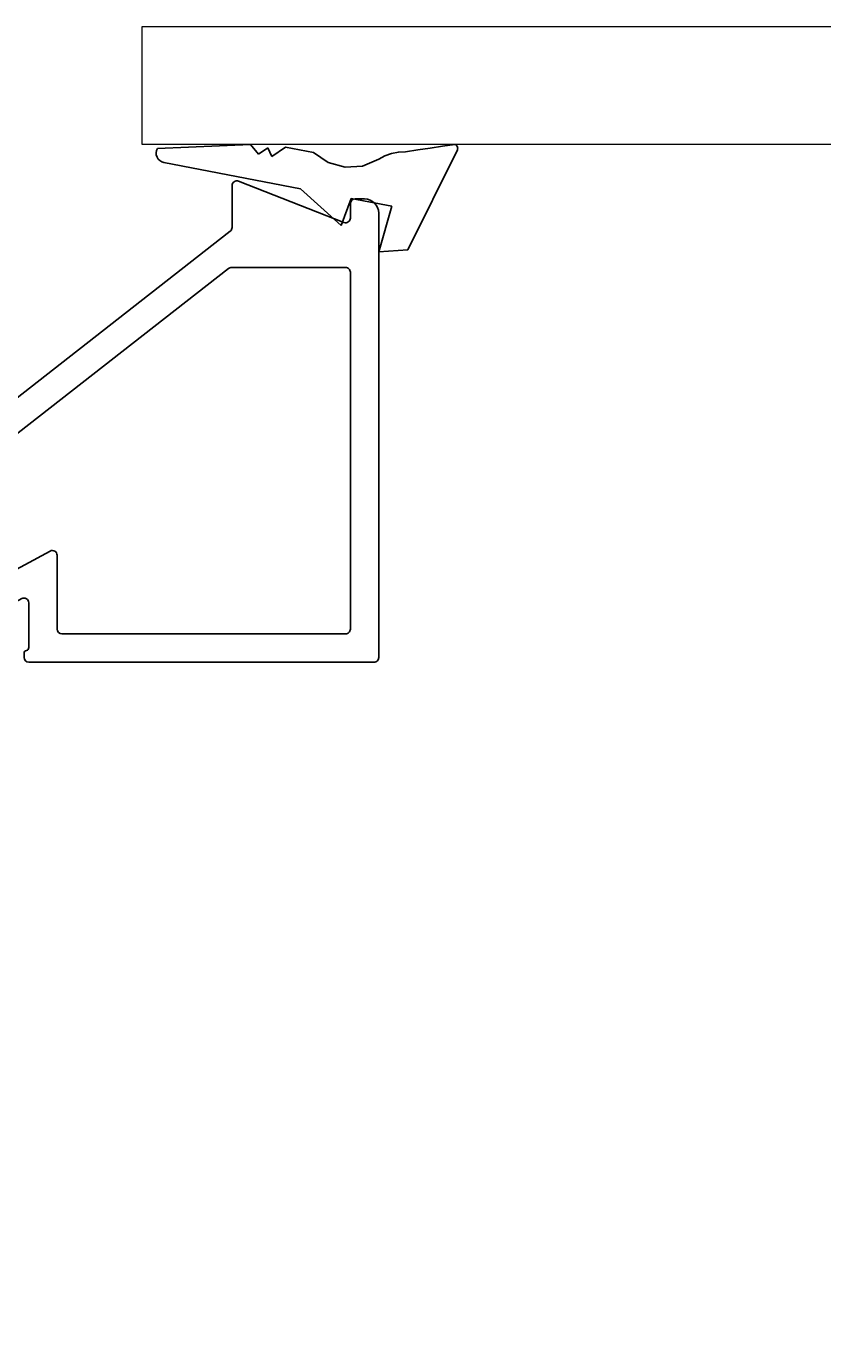
# Model space of a CAD drawing. Units: inches. Extents: x -93 to 101, y -12 to 39.
# Drawn here: x -3 to -1, y 17 to 20 of the extents above; entities that cross this region are included whole.
import ezdxf
from ezdxf import colors
from ezdxf.entities.mleader import LeaderData, LeaderLine
from ezdxf.math import Vec2, Vec3
from ezdxf.xclip import XClip

# ---------------------------------------------------------------- set-up
doc = ezdxf.new("R2010")
doc.units = ezdxf.units.IN
doc.header["$MEASUREMENT"] = 0
doc.header["$XCLIPFRAME"] = 0
doc.layers.add('1 inch GU$0$GLAZING', color=8, linetype='Continuous', lineweight=9)
doc.layers.add('EX8616$0$PART', color=7, linetype='Continuous', lineweight=25)
doc.layers.add('NOTE', color=4, linetype='Continuous')
doc.layers.add('VA8600$0$SLD-0', color=253, linetype='Continuous')
doc.layers.add('VA8600$0$WATERMARK', color=1, linetype='Continuous', plot=False)
doc.styles.get("Standard").update_dxf_attribs({"font": 'romans.shx'})
doc.styles.add('VA8600$0$SLDTEXTSTYLE0', font='TXT', dxfattribs={"width": 0.7})
doc.styles.add('VA8600$0$SLDTEXTSTYLE1', font='TXT', dxfattribs={"width": 0.633333})
doc.styles.add('VA8600$0$SLDTEXTSTYLE2', font='TXT', dxfattribs={"width": 0.605})
doc.styles.add('VA8600$0$Standard', font='txt')
doc.dimstyles.new('VA8600$0$SLDDIMSTYLE0', dxfattribs={"dimtxt": 0.18, "dimasz": 0.013021, "dimexe": 0, "dimexo": 0.0625, "dimgap": 0, "dimtad": 0, "dimtih": 1, "dimtoh": 1, "dimdec": 0, "dimrnd": 1e-09, "dimzin": 0, "dimdsep": 46, "dimtxsty": 'VA8600$0$Standard', "dimsah": 1, "dimcen": 0.09, "dimadec": 0, "dimazin": 0, "dimtfac": 0.013021, "dimtdec": 0, "dimtofl": 0, "dimtmove": 0, "dimatfit": 3, "dimfxl": 1, "dimfrac": 2, "dimtolj": 1, "dimtzin": 0, "dimarcsym": 0})

# ---------------------------------------------------------------- blocks, each defined once
blk = doc.blocks.new('EX8616')
at = {"layer": 'EX8616$0$PART'}
for p, q in [((0.95, 0.875), (0.01, 0.875)), ((0, 0.865), (0, 0.135)), ((0.98, 0.825), (0.98, 0.845)), ((0.07, 0.815), (0.825, 0.815)), ((0.9396, 0.815), (0.97, 0.815)), ((0.06, 0.205), (0.06, 0.805)), ((0.835, 0.805), (0.835, 0.5636)), ((1.0174, 0.5786), (0.9303, 0.8014)), ((0.5291, 0.0712), (0.912, 0.5612)), ((0.9198, 0.565), (1.0081, 0.565)), ((0.8329, 0.5574), (0.4226, 0.0323)), ((0.2262, 0.195), (0.07, 0.195)), ((0.1769, 0.0727), (0.235, 0.1802)), ((0.01, 0.125), (0.0191, 0.125)), ((0.0309, 0.135), (0.1256, 0.135)), ((0.1344, 0.1202), (0.1241, 0.1013)), ((0.581, 0.055), (0.537, 0.055)), ((0.4644, 0.015), (0.581, 0.015))]:
    blk.add_line(p, q, dxfattribs=at)
for centre, radius, start, end in [((0.01, 0.865), 0.01, 90, 180.0001), ((0.95, 0.845), 0.03, 360, 90), ((0.07, 0.805), 0.01, 90, 180.0002), ((0.825, 0.805), 0.01, 359.9998, 89.9999), ((0.9396, 0.805), 0.01, 89.9998, 201.3502), ((0.97, 0.825), 0.01, 270.0002, 359.9998), ((0.825, 0.5636), 0.01, 321.9999, 359.9999), ((0.9198, 0.555), 0.01, 90.0001, 142.0001), ((1.0081, 0.575), 0.01, 270, 21.3499), ((0.07, 0.205), 0.01, 180, 270), ((0.2262, 0.185), 0.01, 331.6, 90), ((0.01, 0.135), 0.01, 180, 270), ((0.0191, 0.131), 0.006, 270, 350.4059), ((0.0309, 0.129), 0.006, 90, 170.4059), ((0.1256, 0.125), 0.01, 331.6, 90), ((0.1505, 0.087), 0.03, 151.5969, 331.6031), ((0.537, 0.065), 0.01, 142, 270.0001), ((0.4384, 0.02), 0.02, 141.9998, 330.0002), ((0.581, 0.035), 0.02, 270.0238, 89.9763), ((0.4644, 0.005), 0.01, 90, 150)]:
    blk.add_arc(centre, radius, start, end, dxfattribs=at)
blk = doc.blocks.new('VA8600$0$SW_NOTE_0')
at = {"layer": 'VA8600$0$SLD-0', "color": 0, "attachment_point": 1, "style": 'VA8600$0$SLDTEXTSTYLE0'}
for s, insert, char_height in [('NOTES:', (0, 0.0168), 0.01302), ('2.', (0, -0.0278), 0.01302), ('1.', (0, -0.0055), 0.01302), ('REFERENCE 3-D MODEL FILE: VA8600', (0.0492, -0.0055), 0.013021), ('MATERIAL: COOPER STANDARD DENSE EPDM IN A', (0.0492, -0.0278), 0.013021), ('70 DUROMETER SHORE A HARDNESS OR EQUAL', (0.0492, -0.0501), 0.013021)]:
    blk.add_mtext(s, dxfattribs=dict(at, insert=insert, char_height=char_height))
blk = doc.blocks.new('VA8600$0$SW_NOTE_0_1')
at = {"color": 0, "linetype": 'Continuous', "lineweight": 0, "char_height": 0.00651, "attachment_point": 1, "style": 'VA8600$0$SLDTEXTSTYLE0'}
for s, insert in [('The information contained in this drawing is the sole property of', (0, 0.0084)), ('Milgard Manufacturing Inc. Any reproduction in part or whole without', (0, -0.0003)), ('written permission of Milgard Manufacturing Inc. is prohibited.', (0, -0.009))]:
    blk.add_mtext(s, dxfattribs=dict(at, insert=insert))
blk = doc.blocks.new('VA8600$0$SW_SYMBOL_FlagNotes#NPer_Flag--')
at = {"color": 0, "linetype": 'Continuous', "lineweight": 0}
for p, q in [((-0.15, -3.94), (-0.15, 8.76)), ((10.33, 2.36), (-0.15, 8.76)), ((10.33, 2.36), (-0.15, -3.94))]:
    blk.add_line(p, q, dxfattribs=at)
at = {"color": 0, "linetype": 'Continuous', "lineweight": 0, "insert": (3.54, 2.46), "char_height": 3.69, "attachment_point": 5, "style": 'VA8600$0$SLDTEXTSTYLE0'}
blk.add_mtext('-', dxfattribs=at)
blk = doc.blocks.new('VA8600$0$SW_NOTE_0_2')
at = {"color": 0, "linetype": 'Continuous', "lineweight": 0, "xscale": 0.002822222222222222, "yscale": 0.002822222222222222, "zscale": 0.002822222222222222}
blk.add_blockref('VA8600$0$SW_SYMBOL_FlagNotes#NPer_Flag--', (0, 0.0017), dxfattribs=at)
at = {"color": 0, "linetype": 'Continuous', "lineweight": 0, "insert": (0.0373, 0.0159), "char_height": 0.01302, "attachment_point": 1, "style": 'VA8600$0$SLDTEXTSTYLE0'}
blk.add_mtext('FLAG NOTE', dxfattribs=at)
blk = doc.blocks.new('VA8600$0$SW_SYMBOL_CL_A')
at = {"color": 0, "linetype": 'Continuous', "lineweight": 0}
blk.add_circle((3.94, 2.46), 3.94, dxfattribs=at)
at = {"color": 0, "linetype": 'Continuous', "lineweight": 0, "insert": (3.94, 2.46), "char_height": 3.69, "attachment_point": 5, "style": 'VA8600$0$SLDTEXTSTYLE0'}
blk.add_mtext('A', dxfattribs=at)
blk = doc.blocks.new('VA8600$0$SW_NOTE_0_3')
at = {"color": 0, "linetype": 'Continuous', "lineweight": 0, "xscale": 0.002822222222222222, "yscale": 0.002822222222222222, "zscale": 0.002822222222222222}
blk.add_blockref('VA8600$0$SW_SYMBOL_CL_A', (0, 0.0017), dxfattribs=at)
at = {"color": 0, "linetype": 'Continuous', "lineweight": 0, "insert": (0.0288, 0.0159), "char_height": 0.013021, "attachment_point": 1, "style": 'VA8600$0$SLDTEXTSTYLE0'}
blk.add_mtext('REVISION NOTE', dxfattribs=at)
blk = doc.blocks.new('VA8600$0$SW_SYMBOL_DL_B')
at = {"color": 0, "linetype": 'Continuous', "lineweight": 0}
for p, q in [((-1.67, 2.46), (3.94, 8.07)), ((3.94, -3.15), (-1.67, 2.46)), ((3.94, 8.07), (9.55, 2.46)), ((9.55, 2.46), (3.94, -3.15))]:
    blk.add_line(p, q, dxfattribs=at)
at = {"color": 0, "linetype": 'Continuous', "lineweight": 0, "insert": (3.94, 2.46), "char_height": 3.69, "attachment_point": 5, "style": 'VA8600$0$SLDTEXTSTYLE0'}
blk.add_mtext('B', dxfattribs=at)
blk = doc.blocks.new('VA8600$0$SW_NOTE_0_4')
at = {"color": 0, "linetype": 'Continuous', "lineweight": 0, "xscale": 0.002822222222222222, "yscale": 0.002822222222222222, "zscale": 0.002822222222222222}
blk.add_blockref('VA8600$0$SW_SYMBOL_DL_B', (0, 0.0017), dxfattribs=at)
at = {"color": 0, "linetype": 'Continuous', "lineweight": 0, "insert": (0.0346, 0.0159), "char_height": 0.013021, "attachment_point": 1, "style": 'VA8600$0$SLDTEXTSTYLE0'}
blk.add_mtext('QUALITY INSPECTION', dxfattribs=at)
blk = doc.blocks.new('VA8600$0$SW_TABLEANNOTATION_0')
at = {"layer": 'VA8600$0$SLD-0', "color": 0}
for p, q in [((0, 0), (0, -0.022)), ((0, 0), (0.0334, 0)), ((0, 0), (0, -0.1356)), ((0.6672, 0), (0, 0)), ((0.0334, 0), (0.1271, 0)), ((0.1271, 0), (0.4484, 0)), ((0.4484, 0), (0.5422, 0)), ((0.5422, 0), (0.6047, 0)), ((0.6047, 0), (0.6672, 0)), ((0.6672, 0), (0.6672, -0.022)), ((0.6672, -0.1356), (0.6672, 0)), ((0, -0.022), (0.0334, -0.022)), ((0, -0.022), (0, -0.0531)), ((0, -0.022), (0.6672, -0.022)), ((0.0334, -0.022), (0.1271, -0.022)), ((0.0334, -0.022), (0.0334, -0.0531)), ((0.1271, -0.022), (0.4484, -0.022)), ((0.1271, -0.022), (0.1271, -0.0531)), ((0.4484, -0.022), (0.5422, -0.022)), ((0.4484, -0.022), (0.4484, -0.0531)), ((0.5422, -0.022), (0.6047, -0.022)), ((0.5422, -0.022), (0.5422, -0.0531)), ((0.6047, -0.022), (0.6672, -0.022)), ((0.6047, -0.022), (0.6047, -0.0531)), ((0.6672, -0.022), (0.6672, -0.0531)), ((0, -0.0531), (0, -0.0806)), ((0, -0.0531), (0.0334, -0.0531)), ((0.0334, -0.0531), (0.0334, -0.0806)), ((0.0334, -0.0531), (0.1271, -0.0531)), ((0.1271, -0.0531), (0.1271, -0.0806)), ((0.1271, -0.0531), (0.4484, -0.0531)), ((0.4484, -0.0531), (0.4484, -0.0806)), ((0.4484, -0.0531), (0.5422, -0.0531)), ((0.5422, -0.0531), (0.5422, -0.0806)), ((0.5422, -0.0531), (0.6047, -0.0531)), ((0.6047, -0.0531), (0.6047, -0.0806)), ((0.6047, -0.0531), (0.6672, -0.0531)), ((0.6672, -0.0531), (0.6672, -0.0806)), ((0, -0.0806), (0, -0.1081)), ((0, -0.0806), (0.0334, -0.0806)), ((0.0334, -0.0806), (0.0334, -0.1081)), ((0.0334, -0.0806), (0.1271, -0.0806)), ((0.1271, -0.0806), (0.1271, -0.1081)), ((0.1271, -0.0806), (0.4484, -0.0806)), ((0.4484, -0.0806), (0.4484, -0.1081)), ((0.4484, -0.0806), (0.5422, -0.0806)), ((0.5422, -0.0806), (0.5422, -0.1081)), ((0.5422, -0.0806), (0.6047, -0.0806)), ((0.6047, -0.0806), (0.6047, -0.1081)), ((0.6047, -0.0806), (0.6672, -0.0806)), ((0.6672, -0.0806), (0.6672, -0.1081)), ((0, -0.1081), (0, -0.1356)), ((0, -0.1081), (0.0334, -0.1081)), ((0.0334, -0.1081), (0.0334, -0.1356)), ((0.0334, -0.1081), (0.1271, -0.1081)), ((0.1271, -0.1081), (0.1271, -0.1356)), ((0.1271, -0.1081), (0.4484, -0.1081)), ((0.4484, -0.1081), (0.4484, -0.1356)), ((0.4484, -0.1081), (0.5422, -0.1081)), ((0.5422, -0.1081), (0.5422, -0.1356)), ((0.5422, -0.1081), (0.6047, -0.1081)), ((0.6047, -0.1081), (0.6047, -0.1356)), ((0.6047, -0.1081), (0.6672, -0.1081)), ((0.6672, -0.1081), (0.6672, -0.1356)), ((0, -0.1356), (0.0334, -0.1356)), ((0, -0.1356), (0.6672, -0.1356)), ((0.0334, -0.1356), (0.1271, -0.1356)), ((0.1271, -0.1356), (0.4484, -0.1356)), ((0.4484, -0.1356), (0.5422, -0.1356)), ((0.5422, -0.1356), (0.6047, -0.1356)), ((0.6047, -0.1356), (0.6672, -0.1356))]:
    blk.add_line(p, q, dxfattribs=at)
at = {"layer": 'VA8600$0$SLD-0', "color": 0, "attachment_point": 1, "style": 'VA8600$0$SLDTEXTSTYLE0'}
for s, insert, char_height in [('REVISIONS', (0.296, -0.0048), 0.01302), ('REV', (0.0028, -0.0314), 0.01302), ('ECN', (0.0658, -0.0314), 0.01302), ('DESCRIPTION', (0.2404, -0.0314), 0.013021), ('DATE', (0.4765, -0.0314), 0.01302), ('DRAWN', (0.545, -0.0314), 0.01302), ('APPD.', (0.6144, -0.0314), 0.01302), ('A', (0.0116, -0.0607), 0.013), ('ECN000????', (0.0364, -0.0607), 0.01302), ('PRE PRODUCTION RELEASE', (0.1296, -0.0607), 0.013021), ('12/11/2019', (0.4534, -0.0607), 0.01302)]:
    blk.add_mtext(s, dxfattribs=dict(at, insert=insert, char_height=char_height))
blk = doc.blocks.new('VA8600$0$SW_TABLEANNOTATION_1')
at = {"layer": 'VA8600$0$SLD-0', "color": 0}
for p, q in [((0, 0), (0, -0.0226)), ((0, 0), (0.1588, 0)), ((0, 0), (0, -0.1584)), ((0.3175, 0), (0, 0)), ((0.1588, 0), (0.3175, 0)), ((0.3175, 0), (0.3175, -0.0226)), ((0.3175, -0.1584), (0.3175, 0)), ((0, -0.0226), (0.1588, -0.0226)), ((0, -0.0226), (0, -0.0453)), ((0, -0.0226), (0.3175, -0.0226)), ((0.1588, -0.0226), (0.3175, -0.0226)), ((0.1588, -0.0226), (0.1588, -0.0453)), ((0.3175, -0.0226), (0.3175, -0.0453)), ((0, -0.0453), (0, -0.0679)), ((0, -0.0453), (0.1588, -0.0453)), ((0.1588, -0.0453), (0.1588, -0.0679)), ((0.1588, -0.0453), (0.3175, -0.0453)), ((0.3175, -0.0453), (0.3175, -0.0679)), ((0, -0.0679), (0, -0.0905)), ((0, -0.0679), (0.1588, -0.0679)), ((0.1588, -0.0679), (0.1588, -0.0905)), ((0.1588, -0.0679), (0.3175, -0.0679)), ((0.3175, -0.0679), (0.3175, -0.0905)), ((0, -0.0905), (0, -0.1131)), ((0, -0.0905), (0.1588, -0.0905)), ((0.1588, -0.0905), (0.1588, -0.1131)), ((0.1588, -0.0905), (0.3175, -0.0905)), ((0.3175, -0.0905), (0.3175, -0.1131)), ((0, -0.1131), (0, -0.1358)), ((0, -0.1131), (0.1588, -0.1131)), ((0, -0.1358), (0, -0.1584)), ((0, -0.1358), (0.1588, -0.1358)), ((0.1588, -0.1131), (0.1588, -0.1358)), ((0.1588, -0.1131), (0.3175, -0.1131)), ((0.1588, -0.1358), (0.1588, -0.1584)), ((0.1588, -0.1358), (0.3175, -0.1358)), ((0.3175, -0.1131), (0.3175, -0.1358)), ((0.3175, -0.1358), (0.3175, -0.1584)), ((0, -0.1584), (0.1588, -0.1584)), ((0, -0.1584), (0.3175, -0.1584)), ((0.1588, -0.1584), (0.3175, -0.1584))]:
    blk.add_line(p, q, dxfattribs=at)
at = {"layer": 'VA8600$0$SLD-0', "color": 0, "attachment_point": 1, "style": 'VA8600$0$SLDTEXTSTYLE0'}
for s, insert, char_height in [('DIMENSION (IN)', (0.022, -0.0278), 0.013021), ('TOLERANCES', (0.1127, -0.0051), 0.01302), ('TOLERANCE', (0.196, -0.0278), 0.01302), ('.XXX', (0.0637, -0.0504), 0.01302), ('%%p', (0.1858, -0.0504), 0.01302), ('0.005', (0.2026, -0.0504), 0.01302), ('.XX', (0.0682, -0.073), 0.01302), ('%%p', (0.1858, -0.073), 0.01302), ('0.010', (0.2026, -0.073), 0.01302), ('.X', (0.0727, -0.0956), 0.01302), ('%%p', (0.1858, -0.0956), 0.01302), ('0.02', (0.2026, -0.0956), 0.01302), ('X.X', (0.0639, -0.1409), 0.01302), ('%%d', (0.0863, -0.1409), 0.01302), ('%%p', (0.1858, -0.1409), 0.01302), ('1', (0.2026, -0.1409), 0.013), ('%%d', (0.2113, -0.1409), 0.01302)]:
    blk.add_mtext(s, dxfattribs=dict(at, insert=insert, char_height=char_height))
blk = doc.blocks.new('VA8600$0$SW_NOTE_0_5')
at = {"layer": 'VA8600$0$SLD-0', "color": 0, "char_height": 0.020833, "attachment_point": 2, "style": 'VA8600$0$SLDTEXTSTYLE0'}
for s, insert in [('ASSEMBLED VIEW', (0.1009, 0.0269)), ('SCALE = N.T.S.', (0.1009, -0.0058))]:
    blk.add_mtext(s, dxfattribs=dict(at, insert=insert))
blk = doc.blocks.new('VA8600')
at = {"color": 7, "linetype": 'Continuous', "lineweight": 18}
for p, q in [((0.0562, 1.3438), (2.0771, 1.3438)), ((0.0562, 1.3438), (0.0562, 1.0443)), ((2.0771, 0.362), (2.0771, 1.3438)), ((0.0562, 1.0443), (0.0353, 1.0443)), ((0.0353, 0.0443), (0.0353, 1.0443)), ((2.0562, 0.0443), (2.0562, 0.362)), ((2.0562, 0.362), (2.0771, 0.362)), ((2.0562, 0.1862), (1.0869, 0.1862)), ((1.0869, 0.0443), (1.0869, 0.1862)), ((1.3507, 0.1862), (1.3507, 0.0443)), ((1.4507, 0.1862), (1.4507, 0.0812)), ((1.5507, 0.1862), (1.5507, 0.0812)), ((1.7077, 0.1862), (1.7077, 0.0443)), ((2.0562, 0.1512), (1.3507, 0.1512)), ((1.7883, 0.1512), (1.7883, 0.0443)), ((2.0562, 0.1162), (1.3507, 0.1162)), ((2.0562, 0.0812), (1.3507, 0.0812)), ((1.4507, 0.0812), (1.4507, 0.0443)), ((1.5507, 0.0812), (1.5507, 0.0443)), ((1.5858, 0.0812), (1.5858, 0.0443)), ((1.6101, 0.0812), (1.6101, 0.0443)), ((1.6448, 0.0812), (1.6448, 0.0443)), ((1.0869, 0.0443), (0.0353, 0.0443)), ((2.0562, 0.0443), (1.0869, 0.0443))]:
    blk.add_line(p, q, dxfattribs=at)
at = {"color": 7, "linetype": 'Continuous', "lineweight": 25}
for p, q in [((0.515, 1.1336), (0.2987, 1.0405)), ((0.2987, 1.0405), (0.291, 0.979)), ((0.291, 0.979), (0.3889, 1.0013)), ((0.3889, 1.0013), (0.4007, 0.9151)), ((1.8825, 1), (1.8512, 0.9916)), ((1.8512, 0.9916), (1.8512, 0.779)), ((1.8825, 0.779), (1.8825, 1)), ((1.7887, 0.9749), (1.7575, 0.9665)), ((1.7575, 0.9665), (1.7575, 0.779)), ((1.7887, 0.779), (1.7887, 0.9749)), ((0.4007, 0.9151), (0.3426, 0.8964)), ((0.3426, 0.8964), (0.4154, 0.8071)), ((1.6206, 0.8402), (1.6206, 0.749)), ((1.7394, 0.8415), (1.6219, 0.8415)), ((1.7312, 0.8475), (1.7303, 0.8398)), ((1.7303, 0.8398), (1.7425, 0.8426)), ((1.7583, 0.8591), (1.7312, 0.8475)), ((1.7425, 0.8426), (1.744, 0.8318)), ((1.7431, 0.8352), (1.7431, 0.8377)), ((1.8825, 0.8415), (1.8825, 0.7946)), ((1.8862, 0.8415), (1.8825, 0.8415)), ((1.8862, 0.7946), (1.8862, 0.8415)), ((1.8862, 0.8405), (1.8862, 0.749)), ((1.9009, 0.8415), (1.8872, 0.8415)), ((1.9019, 0.4818), (1.9019, 0.8405)), ((0.5014, 0.7707), (0.4933, 0.8301)), ((1.6281, 0.7577), (1.6281, 0.8327)), ((1.6294, 0.834), (1.7237, 0.834)), ((1.725, 0.8327), (1.725, 0.7948)), ((1.744, 0.8318), (1.7367, 0.8295)), ((1.7367, 0.8295), (1.7458, 0.8183)), ((1.7478, 0.8045), (1.7369, 0.8323)), ((1.7381, 0.834), (1.7419, 0.834)), ((1.7458, 0.8183), (1.7508, 0.7818)), ((1.7539, 0.8102), (1.7566, 0.8138)), ((1.7562, 0.809), (1.7539, 0.8102)), ((1.7566, 0.8138), (1.7556, 0.8212)), ((1.7892, 0.8169), (1.7892, 0.7992)), ((1.7898, 0.8169), (1.7898, 0.7992)), ((1.7903, 0.8079), (1.7903, 0.8169)), ((1.7909, 0.8079), (1.7909, 0.8169)), ((1.8491, 0.8169), (1.8491, 0.8079)), ((1.8497, 0.8169), (1.8497, 0.8079)), ((1.8502, 0.7992), (1.8502, 0.8169)), ((1.8507, 0.7992), (1.8507, 0.8169)), ((0.4154, 0.8071), (0.4553, 0.5153)), ((1.7247, 0.794), (1.6736, 0.7361)), ((1.688, 0.7411), (1.7344, 0.7936)), ((1.7347, 0.7945), (1.7347, 0.8015)), ((1.736, 0.8027), (1.7466, 0.8027)), ((1.7544, 0.8067), (1.7562, 0.809)), ((1.7568, 0.8044), (1.7544, 0.8067)), ((1.7545, 0.7799), (1.7568, 0.8044)), ((1.7904, 0.7987), (1.7937, 0.7987)), ((1.7904, 0.7981), (1.7937, 0.7981)), ((1.7914, 0.8076), (1.7914, 0.8074)), ((1.8486, 0.8076), (1.7914, 0.8076)), ((1.7941, 0.8068), (1.7914, 0.8068)), ((1.8459, 0.8074), (1.7941, 0.8074)), ((1.7941, 0.8074), (1.7941, 0.8068)), ((1.7942, 0.7977), (1.7997, 0.7798)), ((1.7948, 0.7979), (1.8003, 0.78)), ((1.8397, 0.78), (1.8452, 0.7979)), ((1.8402, 0.7798), (1.8457, 0.7977)), ((1.8459, 0.8068), (1.8459, 0.8074)), ((1.8486, 0.8068), (1.8459, 0.8068)), ((1.8463, 0.7987), (1.8496, 0.7987)), ((1.8463, 0.7981), (1.8496, 0.7981)), ((1.8486, 0.8074), (1.8486, 0.8076)), ((1.8825, 0.7946), (1.8862, 0.7946)), ((0.48, 0.7425), (0.5014, 0.7707)), ((1.6489, 0.7565), (1.6294, 0.7565)), ((1.642, 0.74), (1.65, 0.7547)), ((1.7225, 0.7765), (1.7225, 0.7502)), ((1.8837, 0.779), (1.725, 0.779)), ((1.7575, 0.779), (1.7887, 0.779)), ((1.8008, 0.7796), (1.8038, 0.7796)), ((1.8008, 0.779), (1.8038, 0.779)), ((1.8042, 0.7797), (1.8049, 0.7805)), ((1.8046, 0.7793), (1.8053, 0.7801)), ((1.8061, 0.7801), (1.8069, 0.7793)), ((1.8065, 0.7805), (1.8073, 0.7797)), ((1.8077, 0.7796), (1.8109, 0.7796)), ((1.8077, 0.779), (1.8109, 0.779)), ((1.8113, 0.7797), (1.8121, 0.7805)), ((1.8117, 0.7793), (1.8125, 0.7801)), ((1.8133, 0.7801), (1.814, 0.7793)), ((1.8137, 0.7805), (1.8144, 0.7797)), ((1.8148, 0.7796), (1.818, 0.7796)), ((1.8148, 0.779), (1.818, 0.779)), ((1.8184, 0.7797), (1.8192, 0.7805)), ((1.8188, 0.7793), (1.8196, 0.7801)), ((1.8204, 0.7801), (1.8211, 0.7793)), ((1.8208, 0.7805), (1.8215, 0.7797)), ((1.8219, 0.7796), (1.8252, 0.7796)), ((1.8219, 0.779), (1.8252, 0.779)), ((1.8256, 0.7797), (1.8263, 0.7805)), ((1.826, 0.7793), (1.8267, 0.7801)), ((1.8275, 0.7801), (1.8283, 0.7793)), ((1.8279, 0.7805), (1.8287, 0.7797)), ((1.8291, 0.7796), (1.8323, 0.7796)), ((1.8291, 0.779), (1.8323, 0.779)), ((1.8327, 0.7797), (1.8334, 0.7805)), ((1.8331, 0.7793), (1.8338, 0.7801)), ((1.8346, 0.7801), (1.8354, 0.7793)), ((1.835, 0.7805), (1.8358, 0.7797)), ((1.8362, 0.7796), (1.8392, 0.7796)), ((1.8362, 0.779), (1.8392, 0.779)), ((1.8512, 0.779), (1.8825, 0.779)), ((1.8862, 0.7502), (1.8862, 0.7765)), ((0.4982, 0.7329), (0.48, 0.7425)), ((0.4839, 0.714), (0.4982, 0.7329)), ((1.6206, 0.7467), (1.6206, 0.4818)), ((1.6356, 0.7477), (1.6216, 0.7477)), ((1.6219, 0.7477), (1.623, 0.7477)), ((1.6245, 0.749), (1.6363, 0.749)), ((1.6301, 0.7333), (1.6367, 0.7459)), ((1.6944, 0.7315), (1.6312, 0.7315)), ((1.6374, 0.7472), (1.6355, 0.7435)), ((1.6745, 0.734), (1.6932, 0.734)), ((1.6932, 0.739), (1.6889, 0.739)), ((1.69, 0.7415), (1.69, 0.7402)), ((1.6912, 0.739), (1.6944, 0.739)), ((1.6956, 0.7377), (1.6956, 0.7327)), ((1.7059, 0.7477), (1.6962, 0.7477)), ((1.7145, 0.7446), (1.7069, 0.7473)), ((1.7069, 0.7167), (1.7069, 0.7359)), ((1.7069, 0.7175), (1.7069, 0.7342)), ((1.7074, 0.7393), (1.7075, 0.7393)), ((1.7075, 0.7393), (1.7162, 0.7333)), ((1.7088, 0.7362), (1.7098, 0.7362)), ((1.7103, 0.7361), (1.72, 0.7305)), ((1.7289, 0.745), (1.7166, 0.745)), ((1.7177, 0.7305), (1.7204, 0.7318)), ((1.7207, 0.7303), (1.723, 0.7303)), ((1.721, 0.7322), (1.7297, 0.7434)), ((1.7242, 0.7309), (1.7337, 0.7444)), ((1.725, 0.7477), (1.8837, 0.7477)), ((1.7385, 0.7341), (1.7311, 0.7235)), ((1.7349, 0.7451), (1.8461, 0.7451)), ((1.8385, 0.7362), (1.7425, 0.7362)), ((1.85, 0.7235), (1.8426, 0.7341)), ((1.8473, 0.7444), (1.8568, 0.7309)), ((1.8514, 0.7434), (1.8601, 0.7322)), ((1.8644, 0.745), (1.8522, 0.745)), ((1.858, 0.7303), (1.8603, 0.7303)), ((1.8606, 0.7318), (1.8633, 0.7305)), ((1.8611, 0.7305), (1.8707, 0.7361)), ((1.8649, 0.7332), (1.8735, 0.7393)), ((1.8741, 0.7473), (1.8665, 0.7446)), ((1.8712, 0.7362), (1.8722, 0.7362)), ((1.8735, 0.7393), (1.8737, 0.7393)), ((1.8742, 0.7359), (1.8742, 0.7167)), ((1.8742, 0.7342), (1.8742, 0.7175)), ((1.885, 0.7477), (1.8752, 0.7477)), ((0.5033, 0.6962), (0.4839, 0.714)), ((1.6362, 0.5024), (1.6362, 0.7034)), ((1.6487, 0.7159), (1.69, 0.7159)), ((1.6912, 0.7146), (1.6912, 0.7052)), ((1.6925, 0.7039), (1.7179, 0.7039)), ((1.7099, 0.7152), (1.7083, 0.7152)), ((1.7098, 0.7155), (1.7088, 0.7155)), ((1.7177, 0.7199), (1.7099, 0.7152)), ((1.719, 0.7206), (1.7103, 0.7157)), ((1.7192, 0.7052), (1.7192, 0.719)), ((1.7271, 0.7214), (1.7219, 0.7214)), ((1.8591, 0.7214), (1.854, 0.7214)), ((1.8619, 0.719), (1.8619, 0.7052)), ((1.8707, 0.7157), (1.8621, 0.7206)), ((1.8631, 0.7039), (1.885, 0.7039)), ((1.8712, 0.7152), (1.8634, 0.7199)), ((1.8722, 0.7155), (1.8712, 0.7155)), ((1.8727, 0.7152), (1.8712, 0.7152)), ((1.8862, 0.7027), (1.8862, 0.5024)), ((0.4845, 0.5), (0.5033, 0.6962)), ((1.6663, 0.5169), (1.6663, 0.4912)), ((1.6886, 0.5181), (1.6676, 0.5181)), ((1.6776, 0.4848), (1.6776, 0.5038)), ((1.6776, 0.503), (1.6776, 0.4863)), ((1.6791, 0.5053), (1.6806, 0.5053)), ((1.6806, 0.505), (1.6795, 0.505)), ((1.6806, 0.5053), (1.6884, 0.5006)), ((1.6897, 0.4998), (1.6811, 0.5048)), ((1.6899, 0.5014), (1.6899, 0.5169)), ((1.8326, 0.5169), (1.8326, 0.5014)), ((1.8414, 0.5048), (1.8328, 0.4998)), ((1.8549, 0.5181), (1.8338, 0.5181)), ((1.8341, 0.5006), (1.8419, 0.5053)), ((1.8419, 0.5053), (1.8434, 0.5053)), ((1.8429, 0.505), (1.8419, 0.505)), ((1.8449, 0.5038), (1.8449, 0.4848)), ((1.8449, 0.4863), (1.8449, 0.503)), ((1.8562, 0.4912), (1.8562, 0.5169)), ((1.6651, 0.4899), (1.6487, 0.4899)), ((1.6869, 0.4873), (1.6781, 0.4812)), ((1.6781, 0.4812), (1.6781, 0.4812)), ((1.6782, 0.4744), (1.6847, 0.4768)), ((1.6795, 0.4843), (1.6806, 0.4843)), ((1.6811, 0.4844), (1.6907, 0.49)), ((1.6876, 0.4755), (1.6996, 0.4755)), ((1.6911, 0.4887), (1.6884, 0.49)), ((1.6914, 0.4902), (1.6938, 0.4902)), ((1.7004, 0.4771), (1.6917, 0.4883)), ((1.6978, 0.4991), (1.6926, 0.4991)), ((1.695, 0.4896), (1.7044, 0.4761)), ((1.7092, 0.4864), (1.7018, 0.497)), ((1.7056, 0.4754), (1.8168, 0.4754)), ((1.8092, 0.4843), (1.7132, 0.4843)), ((1.8207, 0.497), (1.8133, 0.4864)), ((1.8181, 0.4761), (1.8275, 0.4896)), ((1.8308, 0.4883), (1.8221, 0.4771)), ((1.8229, 0.4755), (1.8348, 0.4755)), ((1.8298, 0.4991), (1.8247, 0.4991)), ((1.8287, 0.4902), (1.831, 0.4902)), ((1.8341, 0.49), (1.8313, 0.4887)), ((1.8318, 0.49), (1.8414, 0.4844)), ((1.8443, 0.4812), (1.8356, 0.4873)), ((1.8378, 0.4768), (1.8443, 0.4744)), ((1.8419, 0.4843), (1.8429, 0.4843)), ((1.8444, 0.4812), (1.8443, 0.4812)), ((1.8737, 0.4899), (1.8574, 0.4899)), ((1.6281, 0.4743), (1.6777, 0.4743)), ((1.8448, 0.4743), (1.8944, 0.4743))]:
    blk.add_line(p, q, dxfattribs=at)
for centre, radius, start, end in [((-7.1483, 2.5916), 7.8126, 348.42629, 349.20106), ((0.5181, 1.1262), 0.008, 11.4924, 113.2921), ((0.4055, 1.027), 0.1, 324.376, 358.3589), ((0.5779, 0.9036), 0.112, 144.376, 220.9738), ((1.6219, 0.8402), 0.00125, 90, 180), ((1.7394, 0.8377), 0.00375, 0, 90), ((1.7661, 0.8304), 0.014, 144.376, 220.9738), ((1.7446, 0.8458), 0.0125, 324.376, 358.3589), ((0.8004, 1.0414), 0.9766, 348.4263, 349.2011), ((1.7587, 0.8582), 0.001, 11.4924, 113.2921), ((1.8872, 0.8405), 0.001, 90, 180), ((1.9009, 0.8405), 0.001, 0, 90), ((1.6294, 0.8327), 0.00125, 90, 180), ((1.7237, 0.8327), 0.00125, 0, 90), ((1.7381, 0.8327), 0.00125, 90, 201.35), ((1.7419, 0.8352), 0.00125, 270, 360), ((1.7901, 0.8169), 0.000813, 0, 180), ((1.7901, 0.8169), 0.00025, 0, 180), ((1.8499, 0.8169), 0.000812, 0, 180), ((1.8499, 0.8169), 0.00025, 0, 180), ((1.7237, 0.7948), 0.00125, 318.5654, 360), ((1.7335, 0.7945), 0.00125, 318.5654, 0), ((1.736, 0.8015), 0.00125, 90, 180), ((1.7466, 0.804), 0.00125, 270, 21.35), ((1.7533, 0.7822), 0.00253, 187.7893, 296.8067), ((1.7904, 0.7992), 0.00113, 180, 270), ((1.7904, 0.7992), 0.000562, 180, 270), ((1.7914, 0.8079), 0.00113, 180, 270), ((1.7914, 0.8079), 0.000562, 180, 270), ((1.7937, 0.7976), 0.00113, 17.0764, 90), ((1.7937, 0.7976), 0.000563, 17.0764, 90), ((1.8463, 0.7976), 0.00113, 90, 162.9236), ((1.8463, 0.7976), 0.000563, 90, 162.9236), ((1.8486, 0.8079), 0.000563, 270, 360), ((1.8486, 0.8079), 0.00113, 270, 0), ((1.8496, 0.7992), 0.00113, 270, 0), ((1.8496, 0.7992), 0.000563, 270, 360), ((1.6294, 0.7577), 0.00125, 180, 270), ((1.6489, 0.7552), 0.00125, 331.6, 90), ((1.725, 0.7765), 0.0025, 90, 180), ((1.8008, 0.7801), 0.00112, 197.0764, 270), ((1.8008, 0.7801), 0.000563, 197.0764, 270), ((1.8038, 0.7801), 0.000563, 270, 315), ((1.8038, 0.7801), 0.00113, 270, 315), ((1.8057, 0.7797), 0.00113, 45, 135), ((1.8057, 0.7797), 0.000563, 45, 135), ((1.8077, 0.7801), 0.00113, 225, 270), ((1.8077, 0.7801), 0.000562, 225, 270), ((1.8109, 0.7801), 0.000562, 270, 315), ((1.8109, 0.7801), 0.00113, 270, 315), ((1.8129, 0.7797), 0.00113, 45, 135), ((1.8129, 0.7797), 0.000563, 45, 135), ((1.8148, 0.7801), 0.00113, 225, 270), ((1.8148, 0.7801), 0.000562, 225, 270), ((1.818, 0.7801), 0.000562, 270, 315), ((1.818, 0.7801), 0.00112, 270, 315), ((1.82, 0.7797), 0.00113, 45, 135), ((1.82, 0.7797), 0.000563, 45, 135), ((1.8219, 0.7801), 0.00113, 225, 270), ((1.8219, 0.7801), 0.000562, 225, 270), ((1.8252, 0.7801), 0.000563, 270, 315), ((1.8252, 0.7801), 0.00113, 270, 315), ((1.8271, 0.7797), 0.00113, 45, 135), ((1.8271, 0.7797), 0.000563, 45, 135), ((1.8291, 0.7801), 0.00113, 225, 270), ((1.8291, 0.7801), 0.000562, 225, 270), ((1.8323, 0.7801), 0.000562, 270, 315), ((1.8323, 0.7801), 0.00112, 270, 315), ((1.8342, 0.7797), 0.00113, 45, 135), ((1.8342, 0.7797), 0.000563, 45, 135), ((1.8362, 0.7801), 0.00112, 225, 270), ((1.8362, 0.7801), 0.000562, 225, 270), ((1.8392, 0.7801), 0.000563, 270, 342.9236), ((1.8392, 0.7801), 0.00112, 270, 342.9236), ((1.8837, 0.7765), 0.0025, 0, 90), ((1.6219, 0.749), 0.00125, 180, 270), ((1.6216, 0.7467), 0.001, 90, 180), ((1.623, 0.7485), 0.00075, 270, 350.4059), ((1.6245, 0.7482), 0.00075, 90, 170.4059), ((1.6312, 0.7327), 0.00125, 152, 270), ((1.6388, 0.7417), 0.00375, 151.6, 331.6), ((1.6356, 0.7465), 0.00125, 332, 90), ((1.6363, 0.7477), 0.00125, 331.6, 90), ((1.6745, 0.7352), 0.00125, 138.5654, 270), ((1.6889, 0.7402), 0.00125, 138.5654, 270), ((1.6962, 0.7415), 0.00625, 90, 180), ((1.6912, 0.7402), 0.00125, 180, 270), ((1.6932, 0.7365), 0.0025, 270, 90), ((1.6944, 0.7377), 0.00125, 360, 90), ((1.6944, 0.7327), 0.00125, 270, 360), ((1.7059, 0.7465), 0.00125, 54.9598, 90), ((1.7074, 0.7378), 0.00148, 90, 233.1301), ((1.7059, 0.7359), 0.000984, 0, 53.1301), ((1.7074, 0.7487), 0.00148, 234.9598, 250), ((1.7088, 0.7342), 0.00197, 90, 180), ((1.7098, 0.7352), 0.000984, 60, 90), ((1.715, 0.746), 0.00148, 250, 302.8693), ((1.7166, 0.7435), 0.00148, 90, 122.8693), ((1.7156, 0.7324), 0.000984, 329.0956, 55), ((1.7173, 0.7314), 0.000984, 149.0956, 295), ((1.7207, 0.7318), 0.00148, 240, 270), ((1.7198, 0.7331), 0.00147, 295, 322), ((1.725, 0.7502), 0.0025, 180, 270), ((1.723, 0.7318), 0.00148, 270, 325), ((1.7289, 0.744), 0.000987, 322, 90), ((1.7349, 0.7436), 0.00148, 90, 145), ((1.7425, 0.7313), 0.00492, 90, 145), ((1.8385, 0.7313), 0.00492, 35, 90), ((1.8461, 0.7436), 0.00148, 35, 90), ((1.8522, 0.744), 0.000988, 90, 218), ((1.858, 0.7318), 0.00148, 215, 270), ((1.8612, 0.7331), 0.00147, 218, 245), ((1.8603, 0.7318), 0.00148, 270, 300), ((1.8638, 0.7314), 0.000984, 245, 30.7259), ((1.8644, 0.7435), 0.00148, 57.1307, 90), ((1.8654, 0.7324), 0.000984, 125, 210.7259), ((1.866, 0.746), 0.00148, 237.1307, 290), ((1.8712, 0.7352), 0.000984, 90, 120), ((1.8722, 0.7342), 0.00197, 0, 90), ((1.8737, 0.7378), 0.00148, 306.8699, 90), ((1.8736, 0.7487), 0.00148, 290, 304.9529), ((1.8752, 0.7359), 0.000984, 126.8699, 180), ((1.8752, 0.7465), 0.00125, 90, 124.9529), ((1.8837, 0.7502), 0.0025, 270, 0), ((1.885, 0.749), 0.00125, 270, 0), ((1.6487, 0.7034), 0.0125, 90, 180), ((1.69, 0.7146), 0.00125, 0, 90), ((1.6925, 0.7052), 0.00125, 180, 270), ((1.7088, 0.7175), 0.00197, 180, 270), ((1.7083, 0.7167), 0.00148, 180, 270), ((1.7098, 0.7165), 0.000984, 270, 300), ((1.7182, 0.719), 0.000984, 0, 121), ((1.7179, 0.7052), 0.00125, 270, 360), ((1.7219, 0.7155), 0.00591, 90, 120), ((1.7271, 0.7264), 0.00492, 270, 325), ((1.854, 0.7264), 0.00492, 215, 270), ((1.8591, 0.7155), 0.00591, 60, 90), ((1.8629, 0.719), 0.000984, 59, 180), ((1.8631, 0.7052), 0.00125, 180, 270), ((1.8712, 0.7165), 0.000984, 240, 270), ((1.8722, 0.7175), 0.00197, 270, 0), ((1.8727, 0.7167), 0.00148, 270, 0), ((1.885, 0.7027), 0.00125, 0, 90), ((0.4754, 0.5181), 0.0202, 187.7893, 296.8067), ((1.6487, 0.5024), 0.0125, 180, 270), ((1.6676, 0.5169), 0.00125, 90, 180), ((1.6791, 0.5038), 0.00148, 90, 180), ((1.6795, 0.503), 0.00197, 90, 180), ((1.6806, 0.504), 0.000984, 60, 90), ((1.6886, 0.5169), 0.00125, 0, 90), ((1.8338, 0.5169), 0.00125, 90, 180), ((1.8419, 0.504), 0.000984, 90, 120), ((1.8429, 0.503), 0.00197, 0, 90), ((1.8434, 0.5038), 0.00148, 0, 90), ((1.8549, 0.5169), 0.00125, 0, 90), ((1.8737, 0.5024), 0.0125, 270, 0), ((1.6281, 0.4818), 0.0075, 180, 270), ((1.6651, 0.4912), 0.00125, 270, 0), ((1.6781, 0.4826), 0.00148, 131.8103, 270), ((1.6761, 0.4848), 0.00148, 311.8103, 0), ((1.6795, 0.4863), 0.00197, 180, 270), ((1.6806, 0.4853), 0.000984, 270, 300), ((1.6852, 0.4754), 0.00148, 33.9004, 110), ((1.6876, 0.477), 0.00148, 213.9004, 270), ((1.6863, 0.4881), 0.000984, 305, 30.5305), ((1.688, 0.4891), 0.000984, 65, 210.5305), ((1.6889, 0.5014), 0.000984, 239, 0), ((1.6926, 0.505), 0.00591, 240, 270), ((1.6914, 0.4887), 0.00148, 90, 120), ((1.6905, 0.4874), 0.00148, 38, 65), ((1.6938, 0.4887), 0.00148, 35, 90), ((1.6978, 0.4941), 0.00492, 35, 90), ((1.6996, 0.4765), 0.000988, 270, 38), ((1.7056, 0.4769), 0.00148, 215, 270), ((1.7132, 0.4892), 0.00492, 215, 270), ((1.8092, 0.4892), 0.00492, 270, 325), ((1.8168, 0.4769), 0.00148, 270, 325), ((1.8247, 0.4941), 0.00492, 90, 145), ((1.8229, 0.4765), 0.000988, 142, 270), ((1.8287, 0.4887), 0.00148, 90, 145), ((1.8298, 0.505), 0.00591, 270, 300), ((1.832, 0.4874), 0.00148, 115, 142), ((1.831, 0.4887), 0.00148, 60, 90), ((1.8336, 0.5014), 0.000984, 180, 301), ((1.8345, 0.4891), 0.000984, 329.4695, 115), ((1.8348, 0.477), 0.00148, 270, 326.0996), ((1.8362, 0.4881), 0.000984, 149.4695, 235), ((1.8373, 0.4754), 0.00148, 70, 146.0996), ((1.8419, 0.4853), 0.000984, 240, 270), ((1.8429, 0.4863), 0.00197, 270, 0), ((1.8444, 0.4826), 0.00148, 270, 48.1897), ((1.8464, 0.4848), 0.00148, 180, 228.1897), ((1.8574, 0.4912), 0.00125, 180, 270), ((1.8944, 0.4818), 0.0075, 270, 0), ((1.6777, 0.4758), 0.00147, 270, 290), ((1.8448, 0.4758), 0.00147, 250, 270)]:
    blk.add_arc(centre, radius, start, end, dxfattribs=at)
at = {"color": 7, "linetype": 'Continuous', "lineweight": 0}
for name, p in [('VA8600$0$SW_NOTE_0_3', (1.7958, 0.1247)), ('VA8600$0$SW_NOTE_0_4', (1.7958, 0.09)), ('VA8600$0$SW_NOTE_0_1', (1.0979, 0.0687)), ('VA8600$0$SW_NOTE_0_2', (1.7958, 0.0521))]:
    blk.add_blockref(name, p, dxfattribs=at)
at = {"layer": 'VA8600$0$SLD-0'}
for name, p in [('VA8600$0$SW_TABLEANNOTATION_0', (1.4099, 1.3438)), ('VA8600$0$SW_NOTE_0_5', (1.6744, 0.391)), ('VA8600$0$SW_NOTE_0', (1.6293, 0.2655)), ('VA8600$0$SW_TABLEANNOTATION_1', (0.7694, 0.2027))]:
    blk.add_blockref(name, p, dxfattribs=at)
at = {"color": 7, "linetype": 'Continuous', "lineweight": 0, "char_height": 0.013021, "attachment_point": 1, "rotation": 90, "style": 'VA8600$0$SLDTEXTSTYLE0'}
for s, insert in [('[B] LEFT SIDE VA8600', (0.0369, 1.0527)), ('[B] RIGHT SIDE VA8600', (2.063, 0.0421))]:
    blk.add_mtext(s, dxfattribs=dict(at, insert=insert))
at = {"color": 7, "linetype": 'Continuous', "lineweight": 0}
for s, insert, char_height, attachment_point, style in [('Drawing No.', (1.3535, 0.185), 0.00625, 1, 'VA8600$0$SLDTEXTSTYLE0'), ('Current Rev:', (1.4541, 0.184), 0.00625, 1, 'VA8600$0$SLDTEXTSTYLE0'), ('Series No.', (1.554, 0.184), 0.00625, 1, 'VA8600$0$SLDTEXTSTYLE0'), ('MGWS', (1.5561, 0.1708), 0.01042, 1, 'VA8600$0$SLDTEXTSTYLE0'), ('Desc.', (1.7122, 0.1843), 0.00625, 1, 'VA8600$0$SLDTEXTSTYLE0'), ('GLAZING WEDGE GASKET', (1.888, 0.1738), 0.013021, 2, 'VA8600$0$SLDTEXTSTYLE0'), ('Created By', (1.3536, 0.15), 0.00625, 1, 'VA8600$0$SLDTEXTSTYLE0'), ('Drawn By', (1.4541, 0.15), 0.00625, 1, 'VA8600$0$SLDTEXTSTYLE0'), ('Material', (1.554, 0.15), 0.00625, 1, 'VA8600$0$SLDTEXTSTYLE0'), ('Perimeter (in)', (1.7122, 0.15), 0.00625, 1, 'VA8600$0$SLDTEXTSTYLE0'), ('Finish', (1.5538, 0.1151), 0.00625, 1, 'VA8600$0$SLDTEXTSTYLE0'), ('Area (sq. in)', (1.7122, 0.1151), 0.00625, 1, 'VA8600$0$SLDTEXTSTYLE0'), ('12/11/2019', (1.3556, 0.0997), 0.01042, 1, 'VA8600$0$SLDTEXTSTYLE0'), ('12/11/2019', (1.4557, 0.0997), 0.01042, 1, 'VA8600$0$SLDTEXTSTYLE0'), ('BLACK', (1.5571, 0.0997), 0.01042, 1, 'VA8600$0$SLDTEXTSTYLE0'), ('N/A', (1.7134, 0.0997), 0.01042, 1, 'VA8600$0$SLDTEXTSTYLE0'), ('SEE TABLE', (1.3873, 0.0641), 0.01042, 2, 'VA8600$0$SLDTEXTSTYLE0'), ('Tol:', (1.3549, 0.0805), 0.00625, 1, 'VA8600$0$SLDTEXTSTYLE0'), ('Volume (cu in)', (1.4558, 0.079), 0.00625, 1, 'VA8600$0$SLDTEXTSTYLE0'), ('N/A', (1.4549, 0.0641), 0.01042, 1, 'VA8600$0$SLDTEXTSTYLE0'), ('Scale', (1.5579, 0.0792), 0.00625, 1, 'VA8600$0$SLDTEXTSTYLE0'), ('1:1', (1.568, 0.0654), 0.01042, 2, 'VA8600$0$SLDTEXTSTYLE0'), ('Units', (1.5891, 0.0792), 0.00625, 1, 'VA8600$0$SLDTEXTSTYLE0'), ('IN', (1.5917, 0.0654), 0.01042, 1, 'VA8600$0$SLDTEXTSTYLE0'), ('Dwg.Sz.', (1.613, 0.0792), 0.00625, 1, 'VA8600$0$SLDTEXTSTYLE0'), ('B', (1.6259, 0.0654), 0.0104, 2, 'VA8600$0$SLDTEXTSTYLE0'), ('1 OF 1', (1.6759, 0.0654), 0.01042, 2, 'VA8600$0$SLDTEXTSTYLE1'), ('Sheet', (1.6645, 0.0792), 0.00625, 1, 'VA8600$0$SLDTEXTSTYLE0'), ('Wt (lb/ft)', (1.7122, 0.0792), 0.00625, 1, 'VA8600$0$SLDTEXTSTYLE0'), ('0.03', (1.7122, 0.0628), 0.01042, 1, 'VA8600$0$SLDTEXTSTYLE0')]:
    blk.add_mtext(s, dxfattribs=dict(at, insert=insert, char_height=char_height, attachment_point=attachment_point, style=style))
at = {"layer": 'VA8600$0$SLD-0', "char_height": 0.01302, "attachment_point": 1, "style": 'VA8600$0$SLDTEXTSTYLE0'}
for s, insert in [('1"OA IGU', (1.9613, 0.9897)), ('VA8600', (1.6048, 0.9327)), ('EX8616', (1.5246, 0.8936)), ('EX8610', (1.9862, 0.745))]:
    blk.add_mtext(s, dxfattribs=dict(at, insert=insert))
at = {"layer": 'VA8600$0$WATERMARK', "insert": (1.6096, 0.2712), "char_height": 0.046875, "attachment_point": 1, "style": 'VA8600$0$SLDTEXTSTYLE2'}
blk.add_mtext('PRELIMINARY', dxfattribs=at)
at = {"layer": 'VA8600$0$SLD-0'}
for points in [[(1.8825, 0.9226), (1.9271, 0.9834), (1.9584, 0.9834)], [(1.7447, 0.8533), (1.6936, 0.9264), (1.6624, 0.9264)], [(1.6698, 0.8415), (1.6109, 0.8872), (1.5797, 0.8872)], [(1.9019, 0.6872), (1.9523, 0.7389), (1.9835, 0.7389)]]:
    blk.add_leader(points, dimstyle='VA8600$0$SLDDIMSTYLE0', dxfattribs=at)

msp = doc.modelspace()

# ---------------------------------------------------------------- linework, layer by layer
at = {"layer": '1 inch GU$0$GLAZING'}
for p, q in [((-2.383451, 19.719292), (0.025027, 19.719292)), ((-2.383451, 19.469292), (-2.383451, 19.719292)), ((0.025027, 19.469292), (-2.383451, 19.469292))]:
    msp.add_line(p, q, dxfattribs=at)

# ---------------------------------------------------------------- block references
ref = msp.add_blockref('VA8600', (-2.876602, 19.004059), dxfattribs=dict(xscale=-1, rotation=266.9455313383153))
XClip(ref).set_block_clipping_path([(0.2032204388, 0.4819879357), (0.6555281844, 1.1963402482)])
at = {"xscale": -1, "rotation": 270}
msp.add_blockref('EX8616', (-2.758451, 18.374293), dxfattribs=at)

# ---------------------------------------------------------------- leaders
at = {"layer": 'NOTE'}
ml = msp.add_multileader_mtext('Standard', dxfattribs=at)
ml.set_content('\\A1;{\\H0.7x;\\S1/4;}" SHIM SPACE 2X ', color=256)
ml.set_leader_properties()
ml.build(insert=Vec2(0, 0))
ml.multileader.update_dxf_attribs({"dogleg_length": 0.36, "arrow_head_size": 0.4, "scale": 4})
ctx = ml.context
ctx.base_point, ctx.scale, ctx.char_height, ctx.arrow_head_size, ctx.landing_gap_size, ctx.plane_origin = Vec3(-1.936919, 16.427005), 4, 0.3, 0.4, 0.36, Vec3(-6.22595, 17.414341)
notes = []
notes.append((ctx, [(0, (1, 1, 0), (-3.376919, 16.427005), (1, 0), 1.44, [(0, [(-6.22595, 17.414341)], 0, [])])]))
ctx.mtext.insert, ctx.mtext.flow_direction = Vec3(-1.576919, 16.577005), 5
for ctx, leaders in notes:
    for number, flags, end, landing, length, lines in leaders:
        leader = LeaderData()
        leader.index, (leader.has_last_leader_line, leader.has_dogleg_vector, leader.attachment_direction) = number, flags
        leader.last_leader_point, leader.dogleg_vector, leader.dogleg_length = Vec3(end), Vec3(landing), length
        for number, points, colour, breaks in lines:
            line = LeaderLine()
            line.index, line.vertices, line.color, line.breaks = number, Vec3.list(points), colors.encode_raw_color(colour), breaks
            leader.lines.append(line)
        ctx.leaders.append(leader)

doc.saveas('drawing.dxf')
